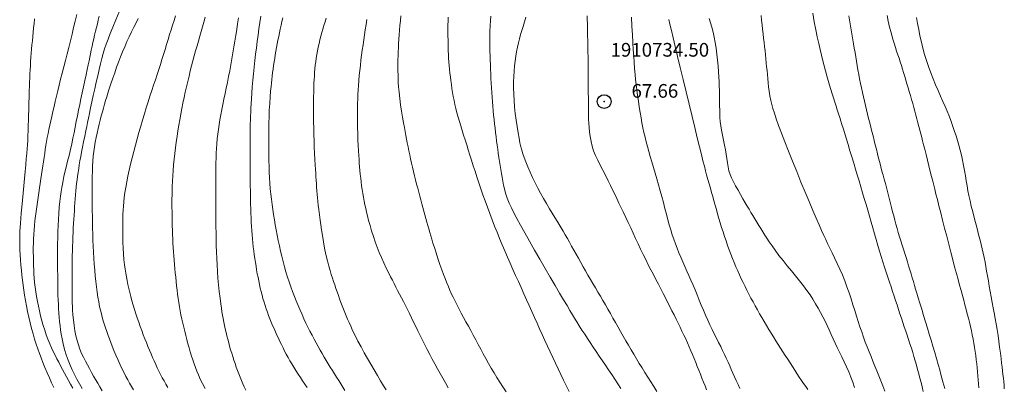
# Model space of a CAD drawing. Extents: x 283341 to 284591, y 1910345 to 1911155.
# Drawn here: x 284111 to 284183, y 1910714 to 1910740 of the extents above; entities that cross this region are included whole.
import ezdxf

# ---------------------------------------------------------------- set-up
doc = ezdxf.new("R2010")
doc.units = 0
doc.header["$MEASUREMENT"] = 0
doc.header["$PDMODE"] = 32
doc.header["$PDSIZE"] = -0.37
for name, color, linetype in [('1TODAS1K', 7, 'Continuous'), ('CURVA INTERMEDIA', 17, 'Continuous'), ('CURVA MAESTRA', 17, 'Continuous'), ('PUNTO DE CONTROL', 12, 'Continuous')]:
    doc.layers.add(name, color=color, linetype=linetype)
doc.styles.add('WMF-Times New Roman0', font='times.ttf')

msp = doc.modelspace()

# ---------------------------------------------------------------- linework, layer by layer
at = {"layer": 'CURVA INTERMEDIA', "color": 17, "linetype": 'Continuous', "lineweight": 9}
for points, elevation in [([(284118.647, 1910741.056), (284118.403, 1910740.461), (284118.189, 1910739.935), (284118.005, 1910739.472), (284117.848, 1910739.062), (284117.713, 1910738.691), (284117.596, 1910738.341), (284117.491, 1910737.995), (284117.392, 1910737.637), (284117.295, 1910737.253), (284117.194, 1910736.835), (284117.09, 1910736.385), (284116.984, 1910735.912), (284116.877, 1910735.426), (284116.772, 1910734.942), (284116.671, 1910734.473), (284116.576, 1910734.033), (284116.49, 1910733.631), (284116.415, 1910733.276), (284116.349, 1910732.963), (284116.288, 1910732.675), (284116.222, 1910732.357), (284116.142, 1910731.967), (284116.058, 1910731.548), (284115.98, 1910731.155), (284115.911, 1910730.797), (284115.852, 1910730.471)], 81.031), ([(284177.258, 1910713.654), (284177.176, 1910713.978), (284177.093, 1910714.3), (284177.009, 1910714.618), (284176.924, 1910714.933), (284176.839, 1910715.246), (284176.751, 1910715.557), (284176.661, 1910715.867), (284176.568, 1910716.177), (284176.471, 1910716.487), (284176.372, 1910716.798), (284176.269, 1910717.11), (284176.164, 1910717.423), (284176.058, 1910717.737), (284175.952, 1910718.052), (284175.846, 1910718.368), (284175.742, 1910718.684), (284175.638, 1910719.001), (284175.534, 1910719.319), (284175.429, 1910719.639), (284175.322, 1910719.961), (284175.213, 1910720.288), (284175.101, 1910720.619), (284174.987, 1910720.958), (284174.871, 1910721.304), (284174.754, 1910721.659), (284174.636, 1910722.023), (284174.517, 1910722.398), (284174.399, 1910722.782), (284174.279, 1910723.176), (284174.158, 1910723.579), (284174.036, 1910723.991), (284173.913, 1910724.41), (284173.789, 1910724.835), (284173.664, 1910725.263), (284173.538, 1910725.693), (284173.413, 1910726.123), (284173.287, 1910726.553), (284173.162, 1910726.983), (284173.035, 1910727.412), (284172.909, 1910727.841), (284172.782, 1910728.271), (284172.654, 1910728.701), (284172.525, 1910729.133), (284172.395, 1910729.568), (284172.263, 1910730.007), (284172.129, 1910730.451), (284171.992, 1910730.902), (284171.852, 1910731.363), (284171.711, 1910731.825), (284171.586, 1910732.235), (284171.488, 1910732.553), (284171.405, 1910732.816), (284171.324, 1910733.075), (284171.24, 1910733.339), (284171.154, 1910733.609), (284171.066, 1910733.885), (284170.975, 1910734.168), (284170.883, 1910734.458), (284170.79, 1910734.756), (284170.695, 1910735.062), (284170.599, 1910735.376), (284170.502, 1910735.7), (284170.404, 1910736.033), (284170.306, 1910736.375), (284170.207, 1910736.729), (284170.108, 1910737.094), (284170.009, 1910737.474), (284169.911, 1910737.871), (284169.811, 1910738.289), (284169.71, 1910738.735), (284169.606, 1910739.218), (284169.499, 1910739.745), (284169.389, 1910740.325), (284169.275, 1910740.962)], 63.007), ([(284112.481, 1910740.537), (284112.444, 1910740.201), (284112.41, 1910739.874), (284112.379, 1910739.555)], 84.02), ([(284117.21, 1910740.721), (284117.137, 1910740.449), (284117.065, 1910740.177), (284116.996, 1910739.904), (284116.929, 1910739.63), (284116.864, 1910739.355), (284116.801, 1910739.08), (284116.74, 1910738.805), (284116.682, 1910738.53), (284116.625, 1910738.258), (284116.569, 1910737.99), (284116.514, 1910737.725), (284116.457, 1910737.458), (284116.395, 1910737.167), (284116.322, 1910736.833), (284116.239, 1910736.45), (284116.148, 1910736.026), (284116.054, 1910735.582), (284115.961, 1910735.141), (284115.87, 1910734.706), (284115.781, 1910734.278), (284115.694, 1910733.857), (284115.609, 1910733.442), (284115.527, 1910733.032), (284115.445, 1910732.626), (284115.364, 1910732.222), (284115.28, 1910731.817), (284115.192, 1910731.407), (284115.098, 1910730.99), (284114.997, 1910730.563), (284114.892, 1910730.13), (284114.791, 1910729.715), (284114.703, 1910729.34), (284114.63, 1910729.012), (284114.571, 1910728.731), (284114.521, 1910728.473), (284114.475, 1910728.215), (284114.429, 1910727.929), (284114.382, 1910727.592), (284114.334, 1910727.205), (284114.289, 1910726.774), (284114.25, 1910726.324), (284114.22, 1910725.878), (284114.199, 1910725.436), (284114.185, 1910724.995), (284114.175, 1910724.554), (284114.169, 1910724.114), (284114.166, 1910723.696), (284114.165, 1910723.318), (284114.165, 1910722.986), (284114.166, 1910722.696), (284114.167, 1910722.426), (284114.169, 1910722.154), (284114.17, 1910721.874), (284114.172, 1910721.586), (284114.175, 1910721.289), (284114.179, 1910720.982), (284114.185, 1910720.668), (284114.193, 1910720.347), (284114.204, 1910720.023)], 82.012), ([(284115.564, 1910740.844), (284115.449, 1910740.373), (284115.334, 1910739.898), (284115.219, 1910739.419), (284115.103, 1910738.937), (284114.984, 1910738.454), (284114.861, 1910737.972), (284114.737, 1910737.494)], 83.016), ([(284122.768, 1910740.745), (284122.663, 1910740.416), (284122.557, 1910740.08), (284122.449, 1910739.734), (284122.341, 1910739.382), (284122.231, 1910739.025), (284122.121, 1910738.665), (284122.009, 1910738.301), (284121.897, 1910737.937), (284121.783, 1910737.571), (284121.667, 1910737.203), (284121.548, 1910736.833), (284121.426, 1910736.459), (284121.3, 1910736.079), (284121.171, 1910735.691), (284121.039, 1910735.294), (284120.905, 1910734.885)], 79.023), ([(284124.924, 1910740.648), (284124.83, 1910740.303), (284124.734, 1910739.957), (284124.637, 1910739.611), (284124.538, 1910739.263), (284124.439, 1910738.912), (284124.339, 1910738.559), (284124.238, 1910738.202), (284124.139, 1910737.841), (284124.04, 1910737.475), (284123.944, 1910737.104), (284123.849, 1910736.728), (284123.756, 1910736.347), (284123.664, 1910735.961), (284123.573, 1910735.572), (284123.484, 1910735.179), (284123.396, 1910734.783), (284123.312, 1910734.383), (284123.232, 1910733.982), (284123.154, 1910733.578), (284123.081, 1910733.171), (284123.01, 1910732.761), (284122.944, 1910732.349), (284122.881, 1910731.935), (284122.821, 1910731.52), (284122.766, 1910731.106), (284122.715, 1910730.693), (284122.669, 1910730.283), (284122.629, 1910729.876), (284122.595, 1910729.472), (284122.568, 1910729.072), (284122.547, 1910728.676), (284122.532, 1910728.285), (284122.522, 1910727.901), (284122.511, 1910727.148)], 78.02), ([(284127.368, 1910740.599), (284127.302, 1910740.182), (284127.236, 1910739.763), (284127.17, 1910739.341), (284127.101, 1910738.915), (284127.03, 1910738.486), (284126.958, 1910738.054), (284126.882, 1910737.619), (284126.804, 1910737.185), (284126.722, 1910736.751), (284126.638, 1910736.322), (284126.553, 1910735.898), (284126.467, 1910735.482), (284126.382, 1910735.074), (284126.299, 1910734.675), (284126.219, 1910734.285), (284126.143, 1910733.904), (284126.073, 1910733.532), (284126.008, 1910733.168), (284125.949, 1910732.81), (284125.897, 1910732.458), (284125.852, 1910732.109), (284125.814, 1910731.762), (284125.784, 1910731.416), (284125.76, 1910731.069), (284125.742, 1910730.721), (284125.728, 1910730.372), (284125.718, 1910730.019), (284125.711, 1910729.663), (284125.706, 1910729.304), (284125.704, 1910728.941), (284125.703, 1910728.573), (284125.703, 1910728.199), (284125.703, 1910727.819), (284125.705, 1910727.431), (284125.706, 1910727.034), (284125.709, 1910726.628), (284125.712, 1910726.212), (284125.716, 1910725.786), (284125.722, 1910725.349)], 77.039), ([(284129.006, 1910740.73), (284128.931, 1910740.272), (284128.861, 1910739.813), (284128.795, 1910739.352), (284128.733, 1910738.89), (284128.674, 1910738.424), (284128.617, 1910737.955), (284128.561, 1910737.484), (284128.507, 1910737.009), (284128.456, 1910736.531), (284128.409, 1910736.051), (284128.368, 1910735.574), (284128.334, 1910735.113), (284128.306, 1910734.693), (284128.286, 1910734.337), (284128.271, 1910734.024), (284128.259, 1910733.729), (284128.249, 1910733.439), (284128.239, 1910733.146), (284128.23, 1910732.849), (284128.223, 1910732.549), (284128.217, 1910732.244), (284128.213, 1910731.935), (284128.211, 1910731.622), (284128.211, 1910731.305), (284128.211, 1910730.983), (284128.213, 1910730.658), (284128.214, 1910730.33), (284128.216, 1910729.998), (284128.217, 1910729.664), (284128.219, 1910729.329), (284128.221, 1910728.993), (284128.224, 1910728.657), (284128.228, 1910728.321), (284128.233, 1910727.987), (284128.238, 1910727.653), (284128.245, 1910727.321), (284128.252, 1910726.991), (284128.26, 1910726.663), (284128.269, 1910726.337), (284128.281, 1910726.014), (284128.295, 1910725.695), (284128.313, 1910725.379)], 76.012), ([(284133.771, 1910740.588), (284133.686, 1910740.323), (284133.604, 1910740.058), (284133.525, 1910739.794), (284133.45, 1910739.531), (284133.378, 1910739.266), (284133.31, 1910739.001), (284133.246, 1910738.735), (284133.188, 1910738.469), (284133.134, 1910738.203), (284133.086, 1910737.936), (284133.043, 1910737.671), (284133.006, 1910737.407), (284132.973, 1910737.143), (284132.945, 1910736.88), (284132.921, 1910736.619), (284132.902, 1910736.359), (284132.886, 1910736.099), (284132.873, 1910735.832), (284132.863, 1910735.546), (284132.855, 1910735.216), (284132.85, 1910734.821), (284132.848, 1910734.383), (284132.847, 1910733.93), (284132.849, 1910733.472), (284132.852, 1910733.015), (284132.859, 1910732.557), (284132.869, 1910732.098), (284132.883, 1910731.636), (284132.9, 1910731.173), (284132.921, 1910730.715)], 74.004), ([(284136.711, 1910726.428), (284136.65, 1910726.692), (284136.592, 1910726.957), (284136.538, 1910727.228), (284136.486, 1910727.504), (284136.438, 1910727.783), (284136.394, 1910728.064), (284136.354, 1910728.344), (284136.318, 1910728.625), (284136.286, 1910728.904), (284136.256, 1910729.182), (284136.23, 1910729.457), (284136.205, 1910729.73), (284136.183, 1910729.999), (284136.163, 1910730.271), (284136.143, 1910730.566), (284136.123, 1910730.903), (284136.104, 1910731.285), (284136.085, 1910731.706), (284136.069, 1910732.147), (284136.058, 1910732.59), (284136.052, 1910733.014), (284136.051, 1910733.403), (284136.052, 1910733.754), (284136.055, 1910734.069), (284136.062, 1910734.37), (284136.072, 1910734.678), (284136.085, 1910734.999), (284136.103, 1910735.332), (284136.124, 1910735.678), (284136.151, 1910736.033), (284136.182, 1910736.396), (284136.219, 1910736.765), (284136.26, 1910737.138), (284136.305, 1910737.512), (284136.352, 1910737.886), (284136.402, 1910738.26), (284136.454, 1910738.633), (284136.506, 1910739.004), (284136.56, 1910739.373), (284136.616, 1910739.742), (284136.675, 1910740.111), (284136.736, 1910740.48)], 73), ([(284139.133, 1910734.726), (284139.084, 1910735.169), (284139.049, 1910735.566), (284139.027, 1910735.898), (284139.014, 1910736.185), (284139.007, 1910736.453), (284139.003, 1910736.717), (284139.002, 1910736.985), (284139.002, 1910737.259), (284139.005, 1910737.54), (284139.011, 1910737.827), (284139.02, 1910738.122), (284139.032, 1910738.422), (284139.047, 1910738.73), (284139.066, 1910739.044), (284139.089, 1910739.367), (284139.116, 1910739.699), (284139.146, 1910740.04), (284139.182, 1910740.39), (284139.223, 1910740.75)], 72.019), ([(284146.608, 1910724.034), (284146.419, 1910724.489), (284146.233, 1910724.947), (284146.051, 1910725.405), (284145.873, 1910725.864), (284145.698, 1910726.323), (284145.528, 1910726.78), (284145.363, 1910727.234), (284145.204, 1910727.683), (284145.051, 1910728.127), (284144.905, 1910728.562), (284144.765, 1910728.989), (284144.631, 1910729.405), (284144.502, 1910729.81), (284144.377, 1910730.204), (284144.256, 1910730.589), (284144.136, 1910730.964), (284144.019, 1910731.331), (284143.905, 1910731.689), (284143.793, 1910732.04), (284143.685, 1910732.382), (284143.583, 1910732.717), (284143.486, 1910733.043), (284143.396, 1910733.363), (284143.312, 1910733.676), (284143.236, 1910733.983), (284143.166, 1910734.285), (284143.103, 1910734.583), (284143.045, 1910734.876), (284142.993, 1910735.167), (284142.947, 1910735.454), (284142.904, 1910735.739), (284142.866, 1910736.021), (284142.831, 1910736.299), (284142.799, 1910736.576), (284142.77, 1910736.851), (284142.744, 1910737.123), (284142.721, 1910737.394), (284142.702, 1910737.664), (284142.687, 1910737.934), (284142.675, 1910738.202), (284142.666, 1910738.471), (284142.66, 1910738.74), (284142.657, 1910739.009), (284142.655, 1910739.278), (284142.654, 1910739.549), (284142.653, 1910739.821), (284142.654, 1910740.097), (284142.656, 1910740.378), (284142.661, 1910740.665)], 71.015), ([(284148.036, 1910739.679), (284148.13, 1910739.987), (284148.232, 1910740.314), (284148.335, 1910740.652)], 69.031), ([(284152.828, 1910740.193), (284152.824, 1910740.466), (284152.82, 1910740.744)], 68.027), ([(284160.625, 1910715.727), (284160.508, 1910716.012), (284160.387, 1910716.298), (284160.262, 1910716.584), (284160.134, 1910716.87), (284160.002, 1910717.156), (284159.868, 1910717.443), (284159.731, 1910717.731), (284159.591, 1910718.021), (284159.449, 1910718.314), (284159.303, 1910718.609), (284159.155, 1910718.908), (284159.002, 1910719.211), (284158.847, 1910719.52), (284158.687, 1910719.834), (284158.525, 1910720.153), (284158.358, 1910720.48), (284158.187, 1910720.813), (284158.012, 1910721.154), (284157.833, 1910721.5), (284157.65, 1910721.854), (284157.463, 1910722.213), (284157.275, 1910722.58), (284157.088, 1910722.954), (284156.901, 1910723.334), (284156.716, 1910723.72), (284156.532, 1910724.11), (284156.349, 1910724.5), (284156.167, 1910724.889), (284155.988, 1910725.275), (284155.81, 1910725.655), (284155.635, 1910726.028), (284155.464, 1910726.391), (284155.297, 1910726.743), (284155.135, 1910727.084), (284154.977, 1910727.413), (284154.824, 1910727.73), (284154.673, 1910728.041), (284154.519, 1910728.358), (284154.352, 1910728.699), (284154.164, 1910729.08), (284153.966, 1910729.474), (284153.77, 1910729.853), (284153.585, 1910730.212), (284153.419, 1910730.556), (284153.28, 1910730.893), (284153.174, 1910731.234), (284153.096, 1910731.582), (284153.038, 1910731.937), (284152.993, 1910732.284), (284152.958, 1910732.611), (284152.933, 1910732.92), (284152.917, 1910733.219), (284152.908, 1910733.517), (284152.903, 1910733.82), (284152.901, 1910734.131), (284152.9, 1910734.451), (284152.898, 1910734.78), (284152.897, 1910735.118), (284152.895, 1910735.465), (284152.894, 1910735.824), (284152.893, 1910736.193), (284152.891, 1910736.572), (284152.888, 1910736.956), (284152.884, 1910737.345), (284152.878, 1910737.737), (284152.87, 1910738.136), (284152.86, 1910738.539), (284152.85, 1910738.939), (284152.842, 1910739.31), (284152.836, 1910739.632), (284152.831, 1910739.919), (284152.828, 1910740.193)], 68.027), ([(284161.297, 1910719.257), (284161.139, 1910719.629), (284160.984, 1910720.002), (284160.833, 1910720.372), (284160.684, 1910720.737), (284160.536, 1910721.093), (284160.388, 1910721.44), (284160.239, 1910721.78), (284160.09, 1910722.116), (284159.941, 1910722.451), (284159.792, 1910722.786), (284159.647, 1910723.123), (284159.508, 1910723.457), (284159.377, 1910723.787), (284159.254, 1910724.112), (284159.137, 1910724.437), (284159.025, 1910724.768), (284158.916, 1910725.116), (284158.808, 1910725.483), (284158.701, 1910725.869), (284158.593, 1910726.273), (284158.485, 1910726.69), (284158.373, 1910727.117), (284158.258, 1910727.55), (284158.139, 1910727.985), (284158.018, 1910728.418), (284157.895, 1910728.846), (284157.772, 1910729.267), (284157.651, 1910729.68), (284157.534, 1910730.083), (284157.422, 1910730.474), (284157.317, 1910730.849), (284157.218, 1910731.209), (284157.126, 1910731.556), (284157.04, 1910731.895), (284156.959, 1910732.232), (284156.884, 1910732.575), (284156.813, 1910732.932), (284156.746, 1910733.306), (284156.679, 1910733.699), (284156.614, 1910734.107), (284156.55, 1910734.524), (284156.489, 1910734.94), (284156.434, 1910735.348), (284156.385, 1910735.734), (284156.343, 1910736.097), (284156.306, 1910736.479), (284156.271, 1910736.916), (284156.238, 1910737.374), (284156.209, 1910737.817), (284156.18, 1910738.28), (284156.148, 1910738.802), (284156.114, 1910739.38), (284156.077, 1910740.001), (284156.039, 1910740.647)], 67.023), ([(284161.982, 1910727.559), (284161.895, 1910727.863), (284161.807, 1910728.166), (284161.717, 1910728.48), (284161.622, 1910728.812), (284161.53, 1910729.139), (284161.448, 1910729.444), (284161.364, 1910729.767), (284161.265, 1910730.154), (284161.148, 1910730.623), (284161.009, 1910731.184), (284160.848, 1910731.839), (284160.666, 1910732.589), (284160.466, 1910733.415), (284160.254, 1910734.295), (284160.036, 1910735.2), (284159.819, 1910736.103), (284159.611, 1910736.975), (284159.416, 1910737.79), (284159.241, 1910738.524), (284159.09, 1910739.16), (284158.962, 1910739.696), (284158.857, 1910740.14), (284158.772, 1910740.499)], 66.019), ([(284167.799, 1910730.136), (284167.506, 1910730.871), (284167.235, 1910731.563), (284166.993, 1910732.195), (284166.786, 1910732.753), (284166.613, 1910733.236), (284166.474, 1910733.647), (284166.364, 1910733.993), (284166.28, 1910734.291), (284166.211, 1910734.584), (284166.15, 1910734.91), (284166.097, 1910735.247), (284166.057, 1910735.566), (284166.025, 1910735.869), (284165.996, 1910736.167), (284165.968, 1910736.461), (284165.94, 1910736.753), (284165.912, 1910737.043), (284165.883, 1910737.332), (284165.855, 1910737.622), (284165.825, 1910737.915), (284165.794, 1910738.21), (284165.76, 1910738.51), (284165.725, 1910738.816), (284165.688, 1910739.129), (284165.65, 1910739.448), (284165.613, 1910739.774), (284165.576, 1910740.106), (284165.542, 1910740.444), (284165.51, 1910740.785)], 64.011), ([(284176.275, 1910722.502), (284176.183, 1910722.8), (284176.089, 1910723.101), (284175.993, 1910723.404), (284175.896, 1910723.709), (284175.8, 1910724.014), (284175.704, 1910724.32), (284175.61, 1910724.626), (284175.518, 1910724.931), (284175.429, 1910725.236), (284175.344, 1910725.54), (284175.261, 1910725.843), (284175.182, 1910726.145), (284175.105, 1910726.446), (284175.031, 1910726.746), (284174.957, 1910727.044), (284174.883, 1910727.341), (284174.808, 1910727.635), (284174.732, 1910727.929), (284174.654, 1910728.223), (284174.575, 1910728.518), (284174.494, 1910728.816), (284174.412, 1910729.118), (284174.329, 1910729.423), (284174.246, 1910729.733), (284174.163, 1910730.048), (284174.08, 1910730.366), (284173.998, 1910730.688), (284173.917, 1910731.012), (284173.836, 1910731.337), (284173.757, 1910731.663), (284173.677, 1910731.989), (284173.596, 1910732.312), (284173.516, 1910732.633), (284173.435, 1910732.952), (284173.354, 1910733.268), (284173.274, 1910733.582), (284173.195, 1910733.896), (284173.117, 1910734.21), (284173.041, 1910734.526), (284172.967, 1910734.844), (284172.895, 1910735.166), (284172.825, 1910735.49), (284172.758, 1910735.817), (284172.694, 1910736.145), (284172.633, 1910736.473), (284172.574, 1910736.801), (284172.518, 1910737.127), (284172.464, 1910737.45), (284172.411, 1910737.77), (284172.36, 1910738.086), (284172.308, 1910738.397), (284172.256, 1910738.702), (284172.204, 1910739.002), (284172.152, 1910739.297), (284172.101, 1910739.589), (284172.051, 1910739.879), (284172.003, 1910740.168), (284171.957, 1910740.457), (284171.911, 1910740.747)], 62.003), ([(284176.57, 1910734.355), (284176.486, 1910734.643), (284176.401, 1910734.931), (284176.316, 1910735.219), (284176.231, 1910735.503), (284176.148, 1910735.785), (284176.067, 1910736.062), (284175.986, 1910736.335), (284175.904, 1910736.605), (284175.823, 1910736.871), (284175.74, 1910737.135), (284175.655, 1910737.396), (284175.57, 1910737.656), (284175.483, 1910737.914), (284175.395, 1910738.176), (284175.305, 1910738.453), (284175.206, 1910738.766), (284175.097, 1910739.129), (284174.986, 1910739.527), (284174.882, 1910739.937), (284174.788, 1910740.358), (284174.706, 1910740.79)], 61.046), ([(284112.379, 1910739.555), (284112.35, 1910739.243), (284112.322, 1910738.936), (284112.295, 1910738.632), (284112.268, 1910738.33), (284112.243, 1910738.029), (284112.219, 1910737.727), (284112.197, 1910737.424), (284112.177, 1910737.12), (284112.159, 1910736.815), (284112.144, 1910736.51), (284112.13, 1910736.205), (284112.118, 1910735.904), (284112.106, 1910735.606), (284112.096, 1910735.313), (284112.087, 1910735.028), (284112.078, 1910734.749), (284112.069, 1910734.472), (284112.061, 1910734.186), (284112.053, 1910733.87), (284112.044, 1910733.51), (284112.034, 1910733.131), (284112.024, 1910732.757), (284112.012, 1910732.382), (284111.997, 1910732.002), (284111.98, 1910731.646), (284111.961, 1910731.34), (284111.939, 1910731.044), (284111.911, 1910730.709), (284111.877, 1910730.324), (284111.837, 1910729.884), (284111.792, 1910729.399), (284111.743, 1910728.881), (284111.692, 1910728.345), (284111.641, 1910727.807), (284111.593, 1910727.283), (284111.547, 1910726.79), (284111.507, 1910726.34), (284111.474, 1910725.945), (284111.446, 1910725.603), (284111.425, 1910725.308), (284111.41, 1910725.021), (284111.4, 1910724.708), (284111.398, 1910724.371), (284111.404, 1910724.023), (284111.418, 1910723.666), (284111.437, 1910723.3), (284111.462, 1910722.928), (284111.49, 1910722.552), (284111.523, 1910722.178), (284111.562, 1910721.809), (284111.606, 1910721.447), (284111.653, 1910721.089), (284111.704, 1910720.727), (284111.759, 1910720.357), (284111.821, 1910719.975), (284111.892, 1910719.579), (284111.971, 1910719.171), (284112.059, 1910718.756), (284112.155, 1910718.34), (284112.26, 1910717.928), (284112.37, 1910717.529), (284112.485, 1910717.146), (284112.601, 1910716.781), (284112.718, 1910716.433), (284112.838, 1910716.098), (284112.962, 1910715.767), (284113.095, 1910715.426), (284113.242, 1910715.065), (284113.4, 1910714.689), (284113.564, 1910714.31), (284113.729, 1910713.947), (284113.888, 1910713.614)], 84.02), ([(284156.614, 1910715.375), (284156.411, 1910715.705), (284156.212, 1910716.035), (284156.016, 1910716.366), (284155.823, 1910716.697), (284155.633, 1910717.03), (284155.444, 1910717.363), (284155.256, 1910717.696), (284155.068, 1910718.029), (284154.882, 1910718.36), (284154.696, 1910718.687), (284154.512, 1910719.011), (284154.328, 1910719.331), (284154.145, 1910719.647), (284153.963, 1910719.961), (284153.78, 1910720.272), (284153.598, 1910720.583), (284153.415, 1910720.893), (284153.233, 1910721.201), (284153.052, 1910721.51), (284152.871, 1910721.818), (284152.692, 1910722.127), (284152.515, 1910722.435), (284152.341, 1910722.741), (284152.17, 1910723.046), (284152.002, 1910723.347), (284151.839, 1910723.642), (284151.678, 1910723.932), (284151.52, 1910724.215), (284151.365, 1910724.491), (284151.211, 1910724.76), (284151.059, 1910725.021), (284150.909, 1910725.275), (284150.76, 1910725.523), (284150.611, 1910725.77), (284150.451, 1910726.034), (284150.268, 1910726.334), (284150.065, 1910726.672), (284149.846, 1910727.041), (284149.626, 1910727.423), (284149.417, 1910727.801), (284149.217, 1910728.177), (284149.023, 1910728.557), (284148.831, 1910728.946), (284148.644, 1910729.346), (284148.472, 1910729.736), (284148.325, 1910730.094), (284148.206, 1910730.411), (284148.114, 1910730.686), (284148.04, 1910730.94), (284147.973, 1910731.196), (284147.908, 1910731.483), (284147.839, 1910731.822), (284147.766, 1910732.219), (284147.692, 1910732.668), (284147.623, 1910733.145), (284147.564, 1910733.627), (284147.517, 1910734.107), (284147.482, 1910734.581), (284147.46, 1910735.045), (284147.448, 1910735.493), (284147.447, 1910735.924), (284147.457, 1910736.334), (284147.478, 1910736.725), (284147.51, 1910737.099), (284147.551, 1910737.457), (284147.599, 1910737.803), (284147.655, 1910738.138), (284147.719, 1910738.464), (284147.789, 1910738.779), (284147.865, 1910739.083), (284147.948, 1910739.382), (284148.036, 1910739.679)], 69.031), ([(284114.737, 1910737.494), (284114.614, 1910737.023), (284114.495, 1910736.564), (284114.381, 1910736.121), (284114.274, 1910735.694), (284114.173, 1910735.282), (284114.078, 1910734.884), (284113.989, 1910734.498), (284113.903, 1910734.124), (284113.821, 1910733.763), (284113.742, 1910733.415), (284113.667, 1910733.081), (284113.597, 1910732.76), (284113.531, 1910732.453), (284113.471, 1910732.156), (284113.415, 1910731.868), (284113.364, 1910731.583), (284113.315, 1910731.297), (284113.269, 1910731.008), (284113.223, 1910730.712), (284113.177, 1910730.409), (284113.132, 1910730.103), (284113.087, 1910729.794), (284113.041, 1910729.483), (284112.996, 1910729.168), (284112.949, 1910728.847), (284112.901, 1910728.519), (284112.851, 1910728.182), (284112.799, 1910727.84), (284112.746, 1910727.494), (284112.693, 1910727.147), (284112.642, 1910726.802), (284112.594, 1910726.459), (284112.551, 1910726.12), (284112.513, 1910725.785), (284112.478, 1910725.453), (284112.449, 1910725.125), (284112.425, 1910724.798), (284112.408, 1910724.473), (284112.397, 1910724.15), (284112.392, 1910723.828), (284112.391, 1910723.505), (284112.394, 1910723.181), (284112.399, 1910722.855), (284112.408, 1910722.533), (284112.42, 1910722.217), (284112.435, 1910721.906), (284112.456, 1910721.6), (284112.485, 1910721.285), (284112.525, 1910720.951), (284112.573, 1910720.605), (284112.629, 1910720.254), (284112.692, 1910719.902), (284112.763, 1910719.552), (284112.841, 1910719.199), (284112.927, 1910718.843), (284113.019, 1910718.49), (284113.117, 1910718.145), (284113.223, 1910717.805), (284113.338, 1910717.466), (284113.461, 1910717.132), (284113.589, 1910716.812), (284113.719, 1910716.513), (284113.848, 1910716.236), (284113.978, 1910715.973), (284114.111, 1910715.712), (284114.246, 1910715.452), (284114.384, 1910715.191), (284114.525, 1910714.929), (284114.667, 1910714.666), (284114.812, 1910714.4), (284114.961, 1910714.132)], 83.016), ([(284120.905, 1910734.885), (284120.77, 1910734.465), (284120.635, 1910734.034), (284120.499, 1910733.593), (284120.364, 1910733.145), (284120.23, 1910732.691), (284120.097, 1910732.233), (284119.968, 1910731.771), (284119.841, 1910731.307), (284119.717, 1910730.843), (284119.6, 1910730.381), (284119.488, 1910729.924), (284119.385, 1910729.477), (284119.292, 1910729.042), (284119.209, 1910728.623), (284119.136, 1910728.225), (284119.076, 1910727.849), (284119.027, 1910727.497), (284118.99, 1910727.168), (284118.962, 1910726.859), (284118.943, 1910726.56), (284118.93, 1910726.256), (284118.924, 1910725.919), (284118.921, 1910725.527), (284118.921, 1910725.1), (284118.924, 1910724.663), (284118.932, 1910724.226), (284118.947, 1910723.794), (284118.971, 1910723.369), (284119.006, 1910722.956), (284119.047, 1910722.58), (284119.09, 1910722.257), (284119.135, 1910721.971), (284119.184, 1910721.696), (284119.237, 1910721.421), (284119.296, 1910721.139), (284119.361, 1910720.849), (284119.433, 1910720.553), (284119.511, 1910720.25), (284119.594, 1910719.943), (284119.683, 1910719.631), (284119.777, 1910719.317), (284119.875, 1910719.003), (284119.978, 1910718.689), (284120.084, 1910718.377), (284120.194, 1910718.069), (284120.306, 1910717.766), (284120.42, 1910717.468), (284120.534, 1910717.176), (284120.648, 1910716.891), (284120.761, 1910716.612), (284120.874, 1910716.338), (284120.987, 1910716.07), (284121.1, 1910715.807), (284121.212, 1910715.549), (284121.326, 1910715.296), (284121.441, 1910715.048), (284121.559, 1910714.805), (284121.679, 1910714.564), (284121.803, 1910714.327), (284121.933, 1910714.09), (284122.069, 1910713.853), (284122.211, 1910713.615)], 79.023), ([(284146.89, 1910713.306), (284146.664, 1910713.65), (284146.444, 1910713.993), (284146.23, 1910714.338), (284146.02, 1910714.683), (284145.816, 1910715.029), (284145.616, 1910715.376), (284145.42, 1910715.721), (284145.229, 1910716.067), (284145.041, 1910716.411), (284144.857, 1910716.754), (284144.675, 1910717.096), (284144.495, 1910717.434), (284144.317, 1910717.769), (284144.141, 1910718.097), (284143.966, 1910718.418), (284143.795, 1910718.732), (284143.628, 1910719.04), (284143.467, 1910719.341), (284143.313, 1910719.636), (284143.167, 1910719.925), (284143.029, 1910720.209), (284142.899, 1910720.488), (284142.775, 1910720.763), (284142.659, 1910721.033), (284142.548, 1910721.301), (284142.44, 1910721.574), (284142.33, 1910721.865), (284142.209, 1910722.2), (284142.071, 1910722.597), (284141.925, 1910723.028), (284141.785, 1910723.455), (284141.661, 1910723.842), (284141.56, 1910724.164), (284141.475, 1910724.439), (284141.397, 1910724.694), (284141.322, 1910724.942), (284141.248, 1910725.191), (284141.173, 1910725.442), (284141.1, 1910725.698), (284141.028, 1910725.957), (284140.956, 1910726.221), (284140.884, 1910726.487), (284140.812, 1910726.758), (284140.74, 1910727.032), (284140.667, 1910727.31), (284140.594, 1910727.594), (284140.519, 1910727.882), (284140.443, 1910728.175), (284140.367, 1910728.474), (284140.291, 1910728.776), (284140.215, 1910729.082), (284140.14, 1910729.39), (284140.066, 1910729.698), (284139.995, 1910730.004), (284139.926, 1910730.306), (284139.86, 1910730.605), (284139.797, 1910730.898), (284139.738, 1910731.187), (284139.683, 1910731.47), (284139.63, 1910731.748), (284139.579, 1910732.022), (284139.528, 1910732.302), (284139.474, 1910732.6), (284139.413, 1910732.942), (284139.341, 1910733.349), (284139.266, 1910733.798), (284139.195, 1910734.264), (284139.133, 1910734.726)], 72.019), ([(284181.397, 1910713.581), (284181.376, 1910713.872), (284181.354, 1910714.164), (284181.33, 1910714.457), (284181.304, 1910714.751), (284181.276, 1910715.046), (284181.245, 1910715.343), (284181.21, 1910715.64), (284181.172, 1910715.938), (284181.131, 1910716.237), (284181.085, 1910716.538), (284181.035, 1910716.84), (284180.98, 1910717.144), (284180.92, 1910717.449), (284180.855, 1910717.755), (284180.786, 1910718.062), (284180.713, 1910718.372), (284180.636, 1910718.684), (284180.556, 1910718.999), (284180.472, 1910719.318), (284180.385, 1910719.643), (284180.294, 1910719.978), (284180.2, 1910720.325), (284180.099, 1910720.69), (284179.993, 1910721.078), (284179.88, 1910721.495), (284179.76, 1910721.943), (284179.631, 1910722.426), (284179.495, 1910722.944), (284179.351, 1910723.495), (284179.202, 1910724.07), (284179.051, 1910724.658), (284178.901, 1910725.246), (284178.755, 1910725.821), (284178.616, 1910726.369), (284178.487, 1910726.878), (284178.371, 1910727.338), (284178.269, 1910727.741), (284178.181, 1910728.088), (284178.105, 1910728.389), (284178.029, 1910728.686), (284177.944, 1910729.019), (284177.85, 1910729.39), (284177.749, 1910729.79), (284177.645, 1910730.207), (284177.541, 1910730.624), (284177.447, 1910731.007), (284177.366, 1910731.333), (284177.296, 1910731.616), (284177.23, 1910731.882), (284177.164, 1910732.144), (284177.096, 1910732.409), (284177.027, 1910732.678), (284176.956, 1910732.951), (284176.883, 1910733.227), (284176.809, 1910733.505), (284176.731, 1910733.786), (284176.652, 1910734.07), (284176.57, 1910734.355)], 61.046), ([(284115.852, 1910730.471), (284115.799, 1910730.168), (284115.75, 1910729.877), (284115.704, 1910729.595), (284115.66, 1910729.32), (284115.619, 1910729.048), (284115.583, 1910728.779), (284115.551, 1910728.509), (284115.524, 1910728.238), (284115.5, 1910727.964), (284115.477, 1910727.685), (284115.454, 1910727.4), (284115.432, 1910727.109), (284115.41, 1910726.811), (284115.388, 1910726.51), (284115.366, 1910726.205), (284115.345, 1910725.896), (284115.326, 1910725.583), (284115.308, 1910725.265), (284115.293, 1910724.943), (284115.28, 1910724.617), (284115.267, 1910724.285), (284115.253, 1910723.946), (284115.241, 1910723.596), (284115.231, 1910723.232), (284115.224, 1910722.85), (284115.22, 1910722.449), (284115.22, 1910722.034), (284115.221, 1910721.617), (284115.223, 1910721.229), (284115.224, 1910720.897), (284115.225, 1910720.606), (284115.228, 1910720.333), (284115.231, 1910720.069), (284115.237, 1910719.806), (284115.247, 1910719.536), (284115.262, 1910719.25), (284115.286, 1910718.925), (284115.322, 1910718.55), (284115.369, 1910718.15), (284115.429, 1910717.759), (284115.501, 1910717.388), (284115.585, 1910717.042), (284115.682, 1910716.716), (284115.793, 1910716.405), (284115.916, 1910716.106), (284116.051, 1910715.817), (284116.193, 1910715.536), (284116.338, 1910715.26), (284116.485, 1910714.988), (284116.633, 1910714.718), (284116.783, 1910714.451), (284116.935, 1910714.186), (284117.089, 1910713.92), (284117.248, 1910713.651), (284117.41, 1910713.375)], 81.031), ([(284132.921, 1910730.715), (284132.942, 1910730.273), (284132.963, 1910729.875), (284132.982, 1910729.542), (284132.999, 1910729.258), (284133.015, 1910728.995), (284133.032, 1910728.742), (284133.048, 1910728.489), (284133.066, 1910728.237), (284133.086, 1910727.983), (284133.109, 1910727.73), (284133.133, 1910727.475), (284133.161, 1910727.211), (284133.192, 1910726.927), (284133.23, 1910726.602), (284133.275, 1910726.227), (284133.323, 1910725.843), (284133.369, 1910725.484), (284133.421, 1910725.116), (284133.485, 1910724.701), (284133.562, 1910724.248), (284133.651, 1910723.78), (284133.751, 1910723.314), (284133.856, 1910722.871), (284133.959, 1910722.477), (284134.051, 1910722.149), (284134.136, 1910721.868), (284134.22, 1910721.607), (284134.304, 1910721.353), (284134.389, 1910721.099), (284134.477, 1910720.844), (284134.566, 1910720.589), (284134.657, 1910720.333), (284134.749, 1910720.078), (284134.843, 1910719.824), (284134.938, 1910719.572), (284135.035, 1910719.323), (284135.133, 1910719.078), (284135.231, 1910718.836), (284135.331, 1910718.597), (284135.437, 1910718.351), (284135.554, 1910718.087), (284135.697, 1910717.779), (284135.877, 1910717.41), (284136.085, 1910717), (284136.311, 1910716.576), (284136.546, 1910716.15), (284136.782, 1910715.729), (284137.02, 1910715.311), (284137.259, 1910714.895), (284137.499, 1910714.485), (284137.736, 1910714.092), (284137.954, 1910713.74), (284138.14, 1910713.448)], 74.004), ([(284174.524, 1910713.347), (284174.382, 1910713.735), (284174.24, 1910714.109), (284174.098, 1910714.472), (284173.955, 1910714.826), (284173.812, 1910715.177), (284173.67, 1910715.524), (284173.529, 1910715.871), (284173.388, 1910716.219), (284173.249, 1910716.572), (284173.111, 1910716.931), (284172.977, 1910717.296), (284172.847, 1910717.666), (284172.721, 1910718.041), (284172.596, 1910718.425), (284172.469, 1910718.82), (284172.34, 1910719.231), (284172.206, 1910719.657), (284172.067, 1910720.094), (284171.924, 1910720.535), (284171.774, 1910720.973), (284171.613, 1910721.403), (284171.437, 1910721.832), (284171.247, 1910722.262), (284171.053, 1910722.68), (284170.866, 1910723.072), (284170.687, 1910723.443), (284170.515, 1910723.799), (284170.358, 1910724.127), (284170.219, 1910724.422), (284170.079, 1910724.725), (284169.92, 1910725.077), (284169.735, 1910725.495), (284169.522, 1910725.985), (284169.28, 1910726.549), (284169.011, 1910727.186), (284168.72, 1910727.882), (284168.415, 1910728.62), (284168.105, 1910729.378), (284167.799, 1910730.136)], 64.011), ([(284168.908, 1910713.454), (284168.762, 1910713.675), (284168.609, 1910713.901), (284168.452, 1910714.134), (284168.29, 1910714.374), (284168.125, 1910714.623), (284167.958, 1910714.878), (284167.788, 1910715.14), (284167.617, 1910715.406), (284167.445, 1910715.674), (284167.272, 1910715.944), (284167.098, 1910716.214), (284166.924, 1910716.484), (284166.751, 1910716.756), (284166.579, 1910717.028), (284166.407, 1910717.303), (284166.235, 1910717.58), (284166.065, 1910717.86), (284165.895, 1910718.144), (284165.726, 1910718.429), (284165.558, 1910718.716), (284165.393, 1910719.004), (284165.231, 1910719.291), (284165.072, 1910719.577), (284164.917, 1910719.861), (284164.765, 1910720.145), (284164.617, 1910720.428), (284164.473, 1910720.71), (284164.332, 1910720.992), (284164.194, 1910721.275), (284164.06, 1910721.56), (284163.928, 1910721.847), (284163.798, 1910722.138), (284163.67, 1910722.433), (284163.545, 1910722.734), (284163.421, 1910723.04), (284163.3, 1910723.352), (284163.18, 1910723.669), (284163.064, 1910723.991), (284162.95, 1910724.316), (284162.84, 1910724.645), (284162.732, 1910724.976), (284162.627, 1910725.306), (284162.526, 1910725.637), (284162.429, 1910725.965), (284162.335, 1910726.292), (284162.244, 1910726.615), (284162.155, 1910726.935), (284162.068, 1910727.25), (284161.982, 1910727.559)], 66.019), ([(284122.511, 1910727.148), (284122.512, 1910727.029), (284122.513, 1910726.777), (284122.516, 1910726.44), (284122.521, 1910726.096), (284122.527, 1910725.76), (284122.535, 1910725.431), (284122.544, 1910725.106), (284122.555, 1910724.786), (284122.569, 1910724.468), (284122.584, 1910724.153), (284122.602, 1910723.84), (284122.621, 1910723.528), (284122.643, 1910723.217), (284122.668, 1910722.907), (284122.694, 1910722.597), (284122.722, 1910722.287), (284122.752, 1910721.977), (284122.783, 1910721.666), (284122.816, 1910721.355), (284122.851, 1910721.043), (284122.887, 1910720.732), (284122.926, 1910720.422), (284122.967, 1910720.115), (284123.012, 1910719.81), (284123.06, 1910719.508), (284123.112, 1910719.208), (284123.169, 1910718.909), (284123.231, 1910718.611), (284123.297, 1910718.313), (284123.367, 1910718.014), (284123.439, 1910717.714), (284123.514, 1910717.413), (284123.592, 1910717.112), (284123.673, 1910716.81), (284123.757, 1910716.508), (284123.845, 1910716.208), (284123.935, 1910715.912), (284124.028, 1910715.621), (284124.124, 1910715.339), (284124.222, 1910715.067), (284124.326, 1910714.798), (284124.441, 1910714.526), (284124.578, 1910714.228), (284124.747, 1910713.894), (284124.94, 1910713.54)], 78.02), ([(284142.679, 1910713.597), (284142.471, 1910713.949), (284142.272, 1910714.292), (284142.077, 1910714.636), (284141.884, 1910714.983), (284141.694, 1910715.332), (284141.506, 1910715.683), (284141.322, 1910716.034), (284141.142, 1910716.384), (284140.967, 1910716.731), (284140.797, 1910717.073), (284140.63, 1910717.411), (284140.466, 1910717.742), (284140.305, 1910718.068), (284140.147, 1910718.387), (284139.992, 1910718.701), (284139.841, 1910719.009), (284139.691, 1910719.311), (284139.544, 1910719.606), (284139.399, 1910719.893), (284139.257, 1910720.17), (284139.118, 1910720.439), (284138.982, 1910720.699), (284138.851, 1910720.951), (284138.724, 1910721.196), (284138.599, 1910721.44), (284138.467, 1910721.701), (284138.319, 1910722), (284138.155, 1910722.338), (284137.978, 1910722.71), (284137.802, 1910723.098), (284137.636, 1910723.482), (284137.483, 1910723.864), (284137.341, 1910724.25), (284137.209, 1910724.646), (284137.083, 1910725.055), (284136.967, 1910725.453), (284136.866, 1910725.819), (284136.781, 1910726.144), (284136.711, 1910726.428)], 73), ([(284125.722, 1910725.349), (284125.729, 1910724.903), (284125.737, 1910724.448), (284125.748, 1910723.986), (284125.762, 1910723.517), (284125.779, 1910723.044), (284125.801, 1910722.566), (284125.83, 1910722.084), (284125.865, 1910721.599), (284125.909, 1910721.111), (284125.961, 1910720.621), (284126.019, 1910720.139), (284126.075, 1910719.718), (284126.121, 1910719.399), (284126.162, 1910719.14), (284126.204, 1910718.892), (284126.249, 1910718.642), (284126.297, 1910718.392), (284126.347, 1910718.142), (284126.401, 1910717.891), (284126.458, 1910717.639), (284126.519, 1910717.387), (284126.582, 1910717.134), (284126.649, 1910716.88), (284126.719, 1910716.627), (284126.793, 1910716.372), (284126.869, 1910716.118), (284126.948, 1910715.864), (284127.031, 1910715.611), (284127.116, 1910715.358), (284127.205, 1910715.107), (284127.295, 1910714.858), (284127.388, 1910714.611), (284127.483, 1910714.367), (284127.58, 1910714.125), (284127.68, 1910713.888), (284127.781, 1910713.653), (284127.89, 1910713.413)], 77.039), ([(284128.313, 1910725.379), (284128.334, 1910725.068), (284128.358, 1910724.763), (284128.384, 1910724.462), (284128.413, 1910724.167), (284128.444, 1910723.875), (284128.478, 1910723.588), (284128.515, 1910723.304), (284128.556, 1910723.022), (284128.599, 1910722.743), (284128.645, 1910722.467), (284128.692, 1910722.194), (284128.74, 1910721.925), (284128.791, 1910721.658), (284128.843, 1910721.394), (284128.898, 1910721.133), (284128.957, 1910720.874), (284129.019, 1910720.617), (284129.085, 1910720.361), (284129.154, 1910720.107), (284129.228, 1910719.854), (284129.305, 1910719.604), (284129.386, 1910719.355), (284129.472, 1910719.109), (284129.563, 1910718.866), (284129.658, 1910718.624), (284129.756, 1910718.385), (284129.857, 1910718.148), (284129.961, 1910717.912), (284130.066, 1910717.677), (284130.173, 1910717.444), (284130.281, 1910717.21), (284130.391, 1910716.977), (284130.503, 1910716.744), (284130.618, 1910716.511), (284130.735, 1910716.277), (284130.856, 1910716.043), (284130.982, 1910715.808), (284131.115, 1910715.571), (284131.255, 1910715.331), (284131.402, 1910715.088), (284131.557, 1910714.843), (284131.717, 1910714.597), (284131.881, 1910714.351), (284132.048, 1910714.105), (284132.216, 1910713.862), (284132.386, 1910713.621)], 76.012), ([(284151.496, 1910713.332), (284151.289, 1910713.746), (284151.085, 1910714.159), (284150.883, 1910714.573), (284150.685, 1910714.987), (284150.489, 1910715.4), (284150.295, 1910715.814), (284150.104, 1910716.228), (284149.913, 1910716.642), (284149.724, 1910717.056), (284149.535, 1910717.471), (284149.345, 1910717.888), (284149.155, 1910718.308), (284148.964, 1910718.731), (284148.772, 1910719.159), (284148.579, 1910719.591), (284148.384, 1910720.026), (284148.187, 1910720.464), (284147.989, 1910720.904), (284147.791, 1910721.346), (284147.592, 1910721.79), (284147.393, 1910722.235), (284147.194, 1910722.681), (284146.996, 1910723.13), (284146.801, 1910723.581), (284146.608, 1910724.034)], 71.015), ([(284178.907, 1910713.542), (284178.841, 1910713.787), (284178.774, 1910714.033), (284178.706, 1910714.286), (284178.63, 1910714.568), (284178.538, 1910714.9), (284178.43, 1910715.285), (284178.309, 1910715.718), (284178.18, 1910716.171), (284178.05, 1910716.623), (284177.918, 1910717.068), (284177.782, 1910717.511), (284177.644, 1910717.957), (284177.505, 1910718.409), (284177.366, 1910718.867), (284177.226, 1910719.327), (284177.093, 1910719.765), (284176.973, 1910720.158), (284176.868, 1910720.501), (284176.779, 1910720.798), (284176.698, 1910721.072), (284176.617, 1910721.347), (284176.535, 1910721.628), (284176.451, 1910721.915), (284176.364, 1910722.206), (284176.275, 1910722.502)], 62.003), ([(284114.204, 1910720.023), (284114.219, 1910719.697), (284114.236, 1910719.371), (284114.258, 1910719.049), (284114.283, 1910718.732), (284114.312, 1910718.424), (284114.344, 1910718.124), (284114.381, 1910717.829), (284114.427, 1910717.519), (284114.489, 1910717.176), (284114.57, 1910716.798), (284114.673, 1910716.394), (284114.794, 1910715.988), (284114.928, 1910715.603), (284115.074, 1910715.24), (284115.229, 1910714.894), (284115.394, 1910714.558), (284115.57, 1910714.223), (284115.756, 1910713.887), (284115.951, 1910713.548)], 82.012), ([(284163.958, 1910713.551), (284163.824, 1910713.838), (284163.696, 1910714.116), (284163.573, 1910714.388), (284163.452, 1910714.658), (284163.333, 1910714.928), (284163.213, 1910715.198), (284163.092, 1910715.471), (284162.967, 1910715.748), (284162.837, 1910716.031), (284162.7, 1910716.318), (284162.555, 1910716.61), (284162.404, 1910716.908), (284162.248, 1910717.212), (284162.09, 1910717.524), (284161.932, 1910717.848), (284161.773, 1910718.184), (284161.614, 1910718.531), (284161.455, 1910718.89), (284161.297, 1910719.257)], 67.023), ([(284161.533, 1910713.442), (284161.415, 1910713.728), (284161.299, 1910714.013), (284161.185, 1910714.299), (284161.074, 1910714.584), (284160.963, 1910714.87), (284160.852, 1910715.155), (284160.739, 1910715.441), (284160.625, 1910715.727)], 68.027), ([(284157.904, 1910713.325), (284157.68, 1910713.679), (284157.46, 1910714.028), (284157.243, 1910714.371), (284157.03, 1910714.709), (284156.82, 1910715.043), (284156.614, 1910715.375)], 69.031), ([(284114.961, 1910714.132), (284115.117, 1910713.857), (284115.282, 1910713.574)], 83.016), ([(284177.339, 1910713.326), (284177.258, 1910713.654)], 63.007)]:
    msp.add_lwpolyline(points, dxfattribs=dict(at, elevation=elevation))
at = {"layer": 'CURVA MAESTRA', "color": 17, "linetype": 'Continuous', "lineweight": 13}
for points, elevation in [([(284120.047, 1910740.572), (284119.889, 1910740.254), (284119.726, 1910739.925), (284119.56, 1910739.584), (284119.394, 1910739.232), (284119.227, 1910738.87), (284119.064, 1910738.503), (284118.905, 1910738.132), (284118.754, 1910737.76), (284118.609, 1910737.384), (284118.469, 1910737), (284118.33, 1910736.604), (284118.192, 1910736.199), (284118.058, 1910735.797), (284117.938, 1910735.426), (284117.837, 1910735.109), (284117.751, 1910734.83), (284117.67, 1910734.564), (284117.593, 1910734.298), (284117.514, 1910734.024), (284117.436, 1910733.74), (284117.356, 1910733.447), (284117.277, 1910733.145), (284117.198, 1910732.836), (284117.121, 1910732.52), (284117.047, 1910732.198), (284116.978, 1910731.871), (284116.914, 1910731.538), (284116.858, 1910731.2), (284116.81, 1910730.856), (284116.771, 1910730.505), (284116.741, 1910730.147), (284116.72, 1910729.78), (284116.706, 1910729.404), (284116.698, 1910729.018), (284116.693, 1910728.622), (284116.691, 1910728.218), (284116.691, 1910727.805), (284116.693, 1910727.387), (284116.695, 1910726.963), (284116.698, 1910726.536), (284116.703, 1910726.105), (284116.71, 1910725.672), (284116.72, 1910725.237), (284116.732, 1910724.8), (284116.747, 1910724.362), (284116.765, 1910723.923), (284116.786, 1910723.484), (284116.811, 1910723.047), (284116.839, 1910722.614), (284116.871, 1910722.187), (284116.907, 1910721.769), (284116.948, 1910721.36), (284116.994, 1910720.964), (284117.046, 1910720.581), (284117.103, 1910720.213), (284117.166, 1910719.857)], 80.004), ([(284130.592, 1910740.606), (284130.531, 1910740.334), (284130.471, 1910740.062)], 75.008), ([(284145.852, 1910735.149), (284145.831, 1910735.491), (284145.811, 1910735.834), (284145.793, 1910736.179), (284145.776, 1910736.522), (284145.761, 1910736.861), (284145.747, 1910737.195), (284145.735, 1910737.521), (284145.724, 1910737.838), (284145.715, 1910738.144), (284145.709, 1910738.439), (284145.704, 1910738.725), (284145.703, 1910739.011), (284145.707, 1910739.312), (284145.717, 1910739.648), (284145.735, 1910740.027), (284145.759, 1910740.404), (284145.788, 1910740.732)], 70.035), ([(284163.092, 1910729.73), (284163.042, 1910730.03), (284163.001, 1910730.339), (284162.958, 1910730.655), (284162.903, 1910730.979), (284162.836, 1910731.317), (284162.759, 1910731.675), (284162.683, 1910732.039), (284162.616, 1910732.396), (284162.565, 1910732.733), (284162.529, 1910733.044), (284162.506, 1910733.335), (284162.493, 1910733.614), (284162.485, 1910733.889), (284162.481, 1910734.166), (284162.478, 1910734.445), (284162.473, 1910734.727), (284162.468, 1910735.012), (284162.461, 1910735.305), (284162.454, 1910735.612), (284162.444, 1910735.939), (284162.428, 1910736.293), (284162.404, 1910736.678), (284162.372, 1910737.088), (284162.329, 1910737.518), (284162.278, 1910737.954), (284162.219, 1910738.385), (284162.153, 1910738.8), (284162.079, 1910739.194), (284161.996, 1910739.565), (284161.905, 1910739.917), (284161.808, 1910740.251), (284161.707, 1910740.571)], 65.015), ([(284179.631, 1910732.309), (284179.529, 1910732.609), (284179.427, 1910732.9), (284179.319, 1910733.19), (284179.203, 1910733.489), (284179.076, 1910733.804), (284178.934, 1910734.141), (284178.778, 1910734.503), (284178.609, 1910734.888), (284178.429, 1910735.294), (284178.244, 1910735.717), (284178.061, 1910736.153), (284177.884, 1910736.599), (284177.72, 1910737.048), (284177.571, 1910737.497), (284177.436, 1910737.943), (284177.314, 1910738.386), (284177.203, 1910738.833), (284177.1, 1910739.288), (284177.006, 1910739.748), (284176.92, 1910740.206), (284176.848, 1910740.631)], 60.019), ([(284130.471, 1910740.062), (284130.412, 1910739.79), (284130.354, 1910739.519), (284130.299, 1910739.25), (284130.245, 1910738.981), (284130.194, 1910738.713), (284130.145, 1910738.446), (284130.098, 1910738.18), (284130.053, 1910737.915), (284130.01, 1910737.651), (284129.97, 1910737.389), (284129.931, 1910737.128), (284129.894, 1910736.869), (284129.86, 1910736.612), (284129.827, 1910736.356), (284129.796, 1910736.101), (284129.768, 1910735.848), (284129.74, 1910735.587), (284129.711, 1910735.265), (284129.676, 1910734.843), (284129.642, 1910734.362), (284129.615, 1910733.876), (284129.594, 1910733.396), (284129.58, 1910732.92), (284129.572, 1910732.451), (284129.569, 1910731.987), (284129.569, 1910731.529), (284129.572, 1910731.077), (284129.578, 1910730.632), (284129.586, 1910730.193), (284129.598, 1910729.763), (284129.613, 1910729.341), (284129.632, 1910728.929), (284129.657, 1910728.525), (284129.687, 1910728.13), (284129.723, 1910727.743), (284129.765, 1910727.361), (284129.813, 1910726.985), (284129.866, 1910726.612), (284129.924, 1910726.239), (284129.985, 1910725.867), (284130.05, 1910725.492), (284130.119, 1910725.115), (284130.191, 1910724.735), (284130.268, 1910724.352), (284130.349, 1910723.967), (284130.435, 1910723.58), (284130.525, 1910723.194), (284130.62, 1910722.81), (284130.72, 1910722.429), (284130.826, 1910722.052), (284130.938, 1910721.682), (284131.056, 1910721.319), (284131.18, 1910720.963), (284131.309, 1910720.613), (284131.442, 1910720.268), (284131.578, 1910719.93), (284131.717, 1910719.596), (284131.858, 1910719.268), (284132.001, 1910718.945), (284132.146, 1910718.628), (284132.291, 1910718.317), (284132.437, 1910718.013), (284132.584, 1910717.715), (284132.731, 1910717.425), (284132.878, 1910717.143), (284133.025, 1910716.868), (284133.172, 1910716.602), (284133.319, 1910716.342), (284133.467, 1910716.088), (284133.616, 1910715.838), (284133.765, 1910715.591), (284133.916, 1910715.345), (284134.067, 1910715.099), (284134.219, 1910714.853)], 75.008), ([(284155.264, 1910713.531), (284155.047, 1910713.87), (284154.827, 1910714.21), (284154.603, 1910714.55), (284154.376, 1910714.891), (284154.148, 1910715.231), (284153.92, 1910715.571), (284153.694, 1910715.908), (284153.471, 1910716.241), (284153.253, 1910716.569), (284153.04, 1910716.889), (284152.834, 1910717.2), (284152.633, 1910717.505), (284152.434, 1910717.81), (284152.236, 1910718.121), (284152.053, 1910718.413), (284151.894, 1910718.672), (284151.738, 1910718.931), (284151.558, 1910719.233), (284151.344, 1910719.592), (284151.094, 1910720.015), (284150.805, 1910720.504), (284150.478, 1910721.059), (284150.121, 1910721.668), (284149.742, 1910722.315), (284149.355, 1910722.982), (284148.97, 1910723.649), (284148.6, 1910724.296), (284148.256, 1910724.904), (284147.948, 1910725.458), (284147.684, 1910725.945), (284147.463, 1910726.366), (284147.282, 1910726.729), (284147.125, 1910727.076), (284146.98, 1910727.441), (284146.859, 1910727.795), (284146.772, 1910728.109), (284146.708, 1910728.396), (284146.652, 1910728.678), (284146.6, 1910728.962), (284146.55, 1910729.248), (284146.501, 1910729.537), (284146.454, 1910729.829), (284146.409, 1910730.122), (284146.365, 1910730.418), (284146.322, 1910730.715), (284146.281, 1910731.015), (284146.241, 1910731.317), (284146.202, 1910731.622), (284146.164, 1910731.929), (284146.127, 1910732.238), (284146.091, 1910732.549), (284146.055, 1910732.863), (284146.02, 1910733.179), (284145.987, 1910733.498), (284145.956, 1910733.82), (284145.926, 1910734.147), (284145.9, 1910734.477), (284145.875, 1910734.811), (284145.852, 1910735.149)], 70.035), ([(284183.255, 1910713.504), (284183.233, 1910713.777), (284183.21, 1910714.04), (284183.185, 1910714.303), (284183.158, 1910714.566), (284183.129, 1910714.829), (284183.098, 1910715.1), (284183.062, 1910715.391), (284183.02, 1910715.724), (284182.969, 1910716.117), (284182.913, 1910716.546), (284182.855, 1910716.984), (284182.795, 1910717.419), (284182.732, 1910717.843), (284182.666, 1910718.256), (284182.595, 1910718.659), (284182.521, 1910719.053), (284182.446, 1910719.442), (284182.371, 1910719.831), (284182.299, 1910720.224), (284182.228, 1910720.618), (284182.159, 1910721.01), (284182.092, 1910721.393), (284182.028, 1910721.76), (284181.966, 1910722.112), (284181.906, 1910722.449), (284181.846, 1910722.776), (284181.783, 1910723.098), (284181.715, 1910723.418), (284181.643, 1910723.738), (284181.566, 1910724.057), (284181.487, 1910724.374), (284181.406, 1910724.685), (284181.324, 1910724.993), (284181.24, 1910725.311), (284181.149, 1910725.653), (284181.052, 1910726.026), (284180.949, 1910726.431), (284180.847, 1910726.845), (284180.753, 1910727.246), (284180.671, 1910727.626), (284180.601, 1910727.987), (284180.539, 1910728.341), (284180.479, 1910728.701), (284180.42, 1910729.071), (284180.357, 1910729.448), (284180.289, 1910729.828), (284180.214, 1910730.207), (284180.131, 1910730.584), (284180.04, 1910730.954), (284179.941, 1910731.315), (284179.838, 1910731.662), (284179.733, 1910731.994), (284179.631, 1910732.309)], 60.019), ([(284172.325, 1910713.607), (284172.197, 1910713.996), (284172.055, 1910714.377), (284171.899, 1910714.752), (284171.733, 1910715.122), (284171.561, 1910715.485), (284171.388, 1910715.84), (284171.22, 1910716.186), (284171.061, 1910716.523), (284170.91, 1910716.851), (284170.767, 1910717.174), (284170.626, 1910717.494), (284170.483, 1910717.812), (284170.334, 1910718.13), (284170.177, 1910718.449), (284170.014, 1910718.769), (284169.845, 1910719.09), (284169.669, 1910719.411), (284169.485, 1910719.732), (284169.289, 1910720.053), (284169.078, 1910720.375), (284168.846, 1910720.703), (284168.593, 1910721.042), (284168.318, 1910721.393), (284168.024, 1910721.757), (284167.718, 1910722.128), (284167.41, 1910722.503), (284167.105, 1910722.883), (284166.81, 1910723.264), (284166.539, 1910723.63), (284166.302, 1910723.962), (284166.101, 1910724.256), (284165.931, 1910724.512), (284165.779, 1910724.748), (284165.631, 1910724.982), (284165.484, 1910725.218), (284165.338, 1910725.455), (284165.191, 1910725.692), (284165.046, 1910725.929), (284164.903, 1910726.164), (284164.762, 1910726.397), (284164.624, 1910726.626), (284164.488, 1910726.857), (284164.344, 1910727.105), (284164.184, 1910727.386), (284164.01, 1910727.697), (284163.826, 1910728.026), (284163.648, 1910728.349), (284163.49, 1910728.644), (284163.355, 1910728.917), (284163.244, 1910729.179), (284163.157, 1910729.446), (284163.092, 1910729.73)], 65.015), ([(284117.166, 1910719.857), (284117.234, 1910719.515), (284117.308, 1910719.184), (284117.388, 1910718.865), (284117.472, 1910718.557), (284117.561, 1910718.259), (284117.653, 1910717.97), (284117.747, 1910717.691), (284117.843, 1910717.421), (284117.941, 1910717.158), (284118.041, 1910716.895), (284118.149, 1910716.62), (284118.273, 1910716.315), (284118.417, 1910715.97), (284118.573, 1910715.611), (284118.728, 1910715.271), (284118.877, 1910714.959)], 80.004), ([(284118.877, 1910714.959), (284119.02, 1910714.676), (284119.156, 1910714.414), (284119.29, 1910714.165), (284119.423, 1910713.921), (284119.559, 1910713.68), (284119.699, 1910713.435)], 80.004), ([(284134.219, 1910714.853), (284134.372, 1910714.607), (284134.524, 1910714.36), (284134.677, 1910714.114), (284134.829, 1910713.869), (284134.982, 1910713.627), (284135.135, 1910713.389)], 75.008)]:
    msp.add_lwpolyline(points, dxfattribs=dict(at, elevation=elevation))
at = {"layer": 'PUNTO DE CONTROL'}
msp.add_point((284154.053, 1910734.496, 67.661), dxfattribs=at)

# ---------------------------------------------------------------- texts
at = {"layer": '1TODAS1K', "style": 'WMF-Times New Roman0'}
for s, p in [('1910734.50', (284154.521, 1910737.774)), ('     67.66', (284154.521, 1910734.774))]:
    msp.add_text(s, height=1, dxfattribs=at).set_placement(p)

doc.saveas('drawing.dxf')
